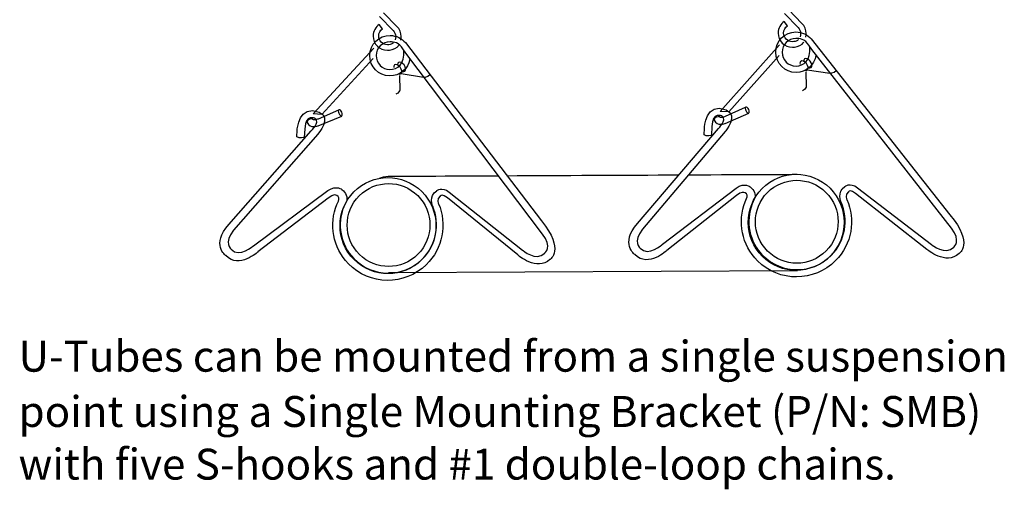
# Model space of a CAD drawing. Units: inches. Extents: x -7.1 to 14.2, y -8.6 to 3.
# Drawn here: x 1.9 to 6.1, y -2.3 to -0.3 of the extents above; entities that cross this region are included whole.
import ezdxf

# ---------------------------------------------------------------- set-up
doc = ezdxf.new("R2010")
doc.units = ezdxf.units.IN
doc.header["$MEASUREMENT"] = 0
doc.styles.add('MtXpl_Helvetica_1', font='Helvetica.shx')

msp = doc.modelspace()

# ---------------------------------------------------------------- linework, layer by layer
for p, q in [((3.1316, -0.6775), (3.3872, -0.3995)), ((4.8547, -0.6678), (5.106, -0.3859)), ((3.3848, -0.4439), (3.1682, -0.68)), ((5.1043, -0.4303), (4.8914, -0.6698)), ((3.1682, -0.68), (3.1316, -0.6775)), ((4.8914, -0.6698), (4.8547, -0.6678))]:
    msp.add_line(p, q)
for points in [[(3.4859, -0.3085), (3.4859, -0.3085), (3.4289, -0.2499), (3.4289, -0.2499)], [(5.2007, -0.2956), (5.2007, -0.2956), (5.1437, -0.237), (5.1437, -0.237)], [(3.4125, -0.2666), (3.4125, -0.2666), (3.4696, -0.3252), (3.4696, -0.3252)], [(5.1389, -0.3057), (5.1389, -0.3057), (5.1255, -0.2865), (5.1255, -0.2865)], [(5.1274, -0.2537), (5.1274, -0.2537), (5.1844, -0.3123), (5.1844, -0.3123)], [(3.424, -0.3186), (3.424, -0.3186), (3.4107, -0.2994), (3.4107, -0.2994)], [(5.0897, -0.4174), (5.0896, -0.3701), (5.1278, -0.3316), (5.175, -0.3315)], [(5.175, -0.3315), (5.2009, -0.3314), (5.2242, -0.3428), (5.24, -0.3609)], [(3.3704, -0.4307), (3.371, -0.3835), (3.4098, -0.3456), (3.4571, -0.3462)], [(3.4567, -0.3734), (3.4245, -0.373), (3.398, -0.3988), (3.3976, -0.4311)], [(3.5108, -0.4028), (3.4951, -0.3755), (3.4718, -0.3736), (3.4567, -0.3734)], [(3.4571, -0.3462), (3.483, -0.3465), (3.506, -0.3583), (3.5215, -0.3766)], [(5.1751, -0.3587), (5.1429, -0.3588), (5.1168, -0.385), (5.1169, -0.4173)], [(5.2296, -0.3873), (5.2135, -0.3602), (5.1902, -0.3586), (5.1751, -0.3587)], [(5.1855, -0.3639), (5.1855, -0.3639), (5.1813, -0.3673), (5.1813, -0.3673)], [(5.2062, -0.3779), (5.2069, -0.3769), (5.2076, -0.3759), (5.2083, -0.3749)], [(5.24, -0.3609), (5.24, -0.3609), (5.8273, -1.1054), (5.8273, -1.1054)], [(3.4553, -0.4902), (3.4875, -0.4906), (3.5196, -0.4686), (3.5155, -0.4093)], [(3.4707, -0.3768), (3.4707, -0.3768), (3.4665, -0.3803), (3.4665, -0.3803)], [(3.4861, -0.3963), (3.4861, -0.3963), (3.4913, -0.3908), (3.4913, -0.3908)], [(3.4913, -0.3908), (3.4921, -0.3898), (3.4928, -0.3888), (3.4935, -0.3878)], [(3.5234, -0.4206), (3.5234, -0.4206), (3.5108, -0.4028), (3.5108, -0.4028)], [(3.5215, -0.3766), (3.5215, -0.3766), (4.0973, -1.1301), (4.0973, -1.1301)], [(5.1755, -0.4755), (5.2077, -0.4754), (5.2394, -0.4529), (5.2344, -0.3937)], [(5.201, -0.3834), (5.201, -0.3834), (5.2062, -0.3779), (5.2062, -0.3779)], [(5.2425, -0.4049), (5.2425, -0.4049), (5.2296, -0.3873), (5.2296, -0.3873)], [(5.8334, -1.1614), (5.8334, -1.1614), (5.2425, -0.4049), (5.2425, -0.4049)], [(3.455, -0.5174), (3.4077, -0.5168), (3.3698, -0.478), (3.3704, -0.4307)], [(3.3976, -0.4311), (3.3972, -0.4633), (3.4231, -0.4898), (3.4553, -0.4902)], [(3.5403, -0.4467), (3.5332, -0.4873), (3.4975, -0.5179), (3.455, -0.5174)], [(3.5158, -0.4706), (3.5083, -0.4605), (3.4975, -0.4561), (3.4919, -0.4608)], [(4.1026, -1.1862), (4.1026, -1.1862), (3.5234, -0.4206), (3.5234, -0.4206)], [(5.1756, -0.5027), (5.1283, -0.5029), (5.0899, -0.4647), (5.0897, -0.4174)], [(5.1169, -0.4173), (5.117, -0.4495), (5.1433, -0.4756), (5.1755, -0.4755)], [(5.2598, -0.4307), (5.2533, -0.4714), (5.2181, -0.5025), (5.1756, -0.5027)], [(5.1955, -0.4559), (5.1926, -0.4583), (5.1917, -0.4625), (5.1924, -0.4673)], [(5.2196, -0.4652), (5.2119, -0.4553), (5.2011, -0.4511), (5.1955, -0.4559)], [(5.2116, -0.4456), (5.2088, -0.448), (5.2078, -0.4522), (5.2085, -0.457)], [(5.2357, -0.4549), (5.228, -0.445), (5.2172, -0.4408), (5.2116, -0.4456)], [(5.2395, -0.4817), (5.2451, -0.4769), (5.2434, -0.4649), (5.2357, -0.4549)], [(3.4756, -0.4709), (3.4727, -0.4732), (3.4717, -0.4774), (3.4723, -0.4822)], [(3.4996, -0.4806), (3.492, -0.4705), (3.4812, -0.4662), (3.4756, -0.4709)], [(3.4919, -0.4608), (3.489, -0.4632), (3.488, -0.4674), (3.4886, -0.4722)], [(3.503, -0.5074), (3.5086, -0.5027), (3.5071, -0.4907), (3.4996, -0.4806)], [(3.508, -0.498), (3.5123, -0.4998), (3.5164, -0.4997), (3.5192, -0.4973)], [(3.5192, -0.4973), (3.5249, -0.4926), (3.5234, -0.4807), (3.5158, -0.4706)], [(5.2121, -0.4928), (5.2165, -0.4945), (5.2206, -0.4944), (5.2234, -0.492)], [(5.2169, -0.4996), (5.2169, -0.4996), (5.2188, -0.5631), (5.2188, -0.5631)], [(5.2234, -0.492), (5.229, -0.4872), (5.2273, -0.4752), (5.2196, -0.4652)], [(5.2233, -0.4913), (5.2233, -0.4913), (5.3188, -0.505), (5.3188, -0.505)], [(5.2283, -0.4825), (5.2326, -0.4842), (5.2368, -0.4841), (5.2395, -0.4817)], [(5.3188, -0.505), (5.3188, -0.505), (5.3336, -0.5082), (5.3461, -0.4941)], [(3.4917, -0.5081), (3.496, -0.5098), (3.5001, -0.5098), (3.503, -0.5074)], [(3.4964, -0.5149), (3.4964, -0.5149), (3.4973, -0.5784), (3.4973, -0.5784)], [(3.5029, -0.5068), (3.5029, -0.5068), (3.5981, -0.5219), (3.5981, -0.5219)], [(3.5981, -0.5219), (3.5981, -0.5219), (3.6129, -0.5253), (3.6255, -0.5114)], [(3.4973, -0.5784), (3.4973, -0.5784), (3.4949, -0.5905), (3.4807, -0.5948)], [(5.2188, -0.5631), (5.2188, -0.5631), (5.2167, -0.5752), (5.2025, -0.5797)], [(3.0633, -0.7463), (3.0633, -0.7463), (3.0695, -0.6344), (3.157, -0.6711)], [(3.2375, -0.6619), (3.2375, -0.6619), (3.1521, -0.6995), (3.1521, -0.6995)], [(3.2403, -0.6603), (3.2368, -0.6614), (3.2365, -0.6681), (3.2396, -0.6752)], [(3.2522, -0.6711), (3.2491, -0.664), (3.2438, -0.6591), (3.2403, -0.6603)], [(4.7875, -0.7376), (4.7875, -0.7376), (4.792, -0.6256), (4.88, -0.661)], [(4.9603, -0.6505), (4.9603, -0.6505), (4.8755, -0.6895), (4.8755, -0.6895)], [(4.88, -0.661), (4.9355, -0.6833), (4.8755, -0.753), (4.8755, -0.753)], [(4.9632, -0.6489), (4.9597, -0.6501), (4.9595, -0.6568), (4.9627, -0.6638)], [(4.9627, -0.6638), (4.9658, -0.6709), (4.9712, -0.6756), (4.9747, -0.6744)], [(4.9752, -0.6595), (4.972, -0.6525), (4.9666, -0.6477), (4.9632, -0.6489)], [(4.9747, -0.6744), (4.9781, -0.6733), (4.9783, -0.6666), (4.9752, -0.6595)], [(3.1395, -0.6971), (3.1395, -0.6971), (3.0978, -0.6763), (3.0951, -0.7404)], [(3.1255, -0.6986), (3.1255, -0.6986), (3.1007, -0.7018), (3.1058, -0.7141)], [(3.1226, -0.7496), (3.1226, -0.7496), (3.1614, -0.7137), (3.1395, -0.6971)], [(3.1521, -0.6995), (3.1521, -0.6995), (3.1303, -0.708), (3.1255, -0.6986)], [(3.157, -0.6711), (3.2122, -0.6943), (3.1511, -0.763), (3.1511, -0.763)], [(3.1516, -0.7285), (3.1516, -0.7285), (3.252, -0.6868), (3.252, -0.6868)], [(3.2396, -0.6752), (3.2426, -0.6823), (3.2479, -0.6871), (3.2514, -0.686)], [(3.2514, -0.686), (3.2549, -0.6849), (3.2552, -0.6782), (3.2522, -0.6711)], [(4.8629, -0.6872), (4.8629, -0.6872), (4.8209, -0.6671), (4.8192, -0.7312)], [(4.849, -0.689), (4.849, -0.689), (4.8242, -0.6926), (4.8295, -0.7048)], [(4.8295, -0.7048), (4.8411, -0.7319), (4.8755, -0.7185), (4.8755, -0.7185)], [(4.8469, -0.74), (4.8469, -0.74), (4.8851, -0.7035), (4.8629, -0.6872)], [(4.8755, -0.6895), (4.8755, -0.6895), (4.8539, -0.6983), (4.849, -0.689)], [(4.8755, -0.7185), (4.8755, -0.7185), (4.9752, -0.6753), (4.9752, -0.6753)], [(2.7737, -1.1461), (2.7737, -1.1461), (3.1226, -0.7496), (3.1226, -0.7496)], [(3.0614, -0.7751), (3.0614, -0.7751), (3.0633, -0.7463), (3.0633, -0.7463)], [(3.0951, -0.7404), (3.0951, -0.7404), (3.0934, -0.7771), (3.0934, -0.7771)], [(3.1058, -0.7141), (3.117, -0.7414), (3.1516, -0.7285), (3.1516, -0.7285)], [(4.5041, -1.1418), (4.5041, -1.1418), (4.8469, -0.74), (4.8469, -0.74)], [(4.786, -0.7664), (4.786, -0.7664), (4.7875, -0.7376), (4.7875, -0.7376)], [(4.8192, -0.7312), (4.8192, -0.7312), (4.818, -0.7679), (4.818, -0.7679)], [(3.1511, -0.763), (3.1511, -0.763), (2.7942, -1.1703), (2.7942, -1.1703)], [(3.0934, -0.7771), (3.0934, -0.7771), (3.0724, -0.7833), (3.0614, -0.7751)], [(4.8755, -0.753), (4.8755, -0.753), (4.5249, -1.1658), (4.5249, -1.1658)], [(4.818, -0.7679), (4.818, -0.7679), (4.7971, -0.7745), (4.786, -0.7664)], [(5.0322, -0.9932), (5.1114, -0.9136), (5.24, -0.9133), (5.3195, -0.9925)], [(3.3038, -1.007), (3.3829, -0.9275), (3.5115, -0.9272), (3.591, -1.0064)], [(3.3259, -1.0242), (3.3942, -0.9555), (3.5053, -0.9553), (3.5739, -1.0236)], [(3.4115, -0.9504), (3.423, -0.9447), (3.4352, -0.9416), (3.448, -0.9415)], [(3.448, -0.9415), (3.448, -0.9415), (3.6499, -0.9406), (3.9158, -0.9393)], [(3.9514, -0.9392), (4.1806, -0.9381), (4.4511, -0.9368), (4.6799, -0.9357)], [(4.7205, -0.9355), (4.9822, -0.9343), (5.1798, -0.9334), (5.1798, -0.9334)], [(5.0544, -1.0103), (5.1227, -0.9417), (5.2337, -0.9414), (5.3024, -1.0097)], [(3.1934, -1.0023), (3.2322, -0.9772), (3.2528, -0.9983), (3.2528, -0.9983)], [(3.2528, -0.9983), (3.2699, -1.0109), (3.2788, -1.0311), (3.2714, -1.0479)], [(3.6542, -1.0031), (3.6542, -1.0031), (3.6747, -0.9831), (3.7075, -1.0085)], [(4.61, -1.2295), (4.61, -1.2295), (4.9216, -0.9916), (4.9216, -0.9916)], [(4.9216, -0.9916), (4.96, -0.9659), (4.9809, -0.9867), (4.9809, -0.9867)], [(5.0329, -1.2804), (4.9534, -1.2013), (4.9531, -1.0727), (5.0322, -0.9932)], [(4.9809, -0.9867), (4.9982, -0.999), (5.0074, -1.0191), (5.0002, -1.036)], [(5.3195, -0.9925), (5.399, -1.0716), (5.3993, -1.2002), (5.3202, -1.2797)], [(5.3663, -1.0508), (5.3663, -1.0508), (5.3474, -1.0081), (5.3823, -0.9853)], [(5.3823, -0.9853), (5.3823, -0.9853), (5.4025, -0.965), (5.4357, -0.9899)], [(5.4278, -1.0146), (5.4059, -0.9972), (5.4018, -1.0039), (5.3971, -1.0073)], [(5.4357, -0.9899), (5.4357, -0.9899), (5.7493, -1.2305), (5.7493, -1.2305)], [(2.8782, -1.2353), (2.8782, -1.2353), (3.1934, -1.0023), (3.1934, -1.0023)], [(3.1951, -1.0336), (3.1951, -1.0336), (2.8971, -1.2612), (2.8971, -1.2612)], [(3.2311, -1.0232), (3.226, -1.0204), (3.2172, -1.0164), (3.1951, -1.0336)], [(3.3045, -1.2943), (3.2249, -1.2152), (3.2247, -1.0865), (3.3038, -1.007)], [(3.2375, -1.0472), (3.2419, -1.0368), (3.2414, -1.0288), (3.2311, -1.0232)], [(3.3265, -1.2721), (3.2579, -1.2038), (3.2576, -1.0928), (3.3259, -1.0242)], [(3.5739, -1.0236), (3.6425, -1.0919), (3.6428, -1.2029), (3.5745, -1.2716)], [(3.591, -1.0064), (3.6705, -1.0855), (3.6709, -1.2141), (3.5917, -1.2936)], [(3.6372, -1.0684), (3.6372, -1.0684), (3.619, -1.0254), (3.6542, -1.0031)], [(3.6687, -1.0254), (3.6508, -1.0381), (3.662, -1.0581), (3.662, -1.0581)], [(3.6993, -1.0331), (3.6776, -1.0154), (3.6734, -1.0221), (3.6687, -1.0254)], [(3.9975, -1.2745), (3.9975, -1.2745), (3.6993, -1.0331), (3.6993, -1.0331)], [(3.7075, -1.0085), (3.7075, -1.0085), (4.0174, -1.2539), (4.0174, -1.2539)], [(4.9237, -1.0229), (4.9237, -1.0229), (4.6292, -1.255), (4.6292, -1.255)], [(4.9595, -1.0119), (4.9544, -1.0092), (4.9455, -1.0054), (4.9237, -1.0229)], [(4.9663, -1.0358), (4.9706, -1.0254), (4.97, -1.0174), (4.9595, -1.0119)], [(4.9601, -1.0492), (4.9601, -1.0492), (4.9663, -1.0358), (4.9663, -1.0358)], [(5.055, -1.2583), (4.9863, -1.1899), (4.9861, -1.0789), (5.0544, -1.0103)], [(5.0002, -1.036), (5.0002, -1.036), (4.9899, -1.0587), (4.9899, -1.0587)], [(5.3024, -1.0097), (5.371, -1.078), (5.3713, -1.1891), (5.3029, -1.2577)], [(5.391, -1.0402), (5.4284, -1.1254), (5.4124, -1.2285), (5.3429, -1.2985)], [(5.3971, -1.0073), (5.3794, -1.0203), (5.391, -1.0402), (5.391, -1.0402)], [(5.7297, -1.2513), (5.7297, -1.2513), (5.4278, -1.0146), (5.4278, -1.0146)], [(3.2802, -1.3117), (3.2133, -1.2431), (3.1971, -1.1439), (3.2311, -1.0605)], [(3.2607, -1.0704), (3.231, -1.1433), (3.2451, -1.23), (3.3035, -1.2899)], [(3.2311, -1.0605), (3.2311, -1.0605), (3.2375, -1.0472), (3.2375, -1.0472)], [(3.2714, -1.0479), (3.2714, -1.0479), (3.2607, -1.0704), (3.2607, -1.0704)], [(3.5917, -1.2934), (3.6534, -1.2331), (3.6688, -1.1433), (3.6372, -1.0684)], [(3.662, -1.0581), (3.6981, -1.1439), (3.6806, -1.2467), (3.61, -1.3157)], [(5.0131, -1.2996), (4.9451, -1.2321), (4.9274, -1.1331), (4.9601, -1.0492)], [(4.9899, -1.0587), (4.9613, -1.132), (4.9767, -1.2185), (5.0361, -1.2775)], [(5.3243, -1.2765), (5.385, -1.2153), (5.399, -1.1252), (5.3663, -1.0508)], [(5.8273, -1.1054), (5.9306, -1.2283), (5.8658, -1.2685), (5.8658, -1.2685)], [(2.7609, -1.2771), (2.7609, -1.2771), (2.6974, -1.2299), (2.7737, -1.1461)], [(4.0973, -1.1301), (4.1987, -1.2545), (4.1333, -1.2938), (4.1333, -1.2938)], [(4.4933, -1.2731), (4.4933, -1.2731), (4.4291, -1.2269), (4.5041, -1.1418)], [(4.5249, -1.1658), (4.4819, -1.2203), (4.5156, -1.2458), (4.5156, -1.2458)], [(5.8433, -1.2414), (5.8433, -1.2414), (5.8768, -1.2156), (5.8334, -1.1614)], [(2.7942, -1.1703), (2.7503, -1.2242), (2.7836, -1.2502), (2.7836, -1.2502)], [(4.1112, -1.2663), (4.1112, -1.2663), (4.1451, -1.2411), (4.1026, -1.1862)], [(2.7836, -1.2502), (2.8183, -1.289), (2.8782, -1.2353), (2.8782, -1.2353)], [(4.5156, -1.2458), (4.5509, -1.2841), (4.61, -1.2295), (4.61, -1.2295)], [(5.7493, -1.2305), (5.7493, -1.2305), (5.8083, -1.2799), (5.8433, -1.2414)], [(2.8971, -1.2612), (2.8971, -1.2612), (2.8178, -1.3354), (2.7609, -1.2771)], [(3.3035, -1.2899), (3.3822, -1.3704), (3.5112, -1.372), (3.5917, -1.2934)], [(3.5745, -1.2716), (3.5062, -1.3402), (3.3951, -1.3405), (3.3265, -1.2721)], [(4.1333, -1.2938), (4.0782, -1.3448), (3.9975, -1.2745), (3.9975, -1.2745)], [(4.0174, -1.2539), (4.0174, -1.2539), (4.0756, -1.3043), (4.1112, -1.2663)], [(4.6292, -1.255), (4.6292, -1.255), (4.5511, -1.3305), (4.4933, -1.2731)], [(5.3202, -1.2797), (5.241, -1.3592), (5.1124, -1.3595), (5.0329, -1.2804)], [(5.0361, -1.2775), (5.1159, -1.3567), (5.245, -1.3563), (5.3243, -1.2765)], [(5.3029, -1.2577), (5.2346, -1.3263), (5.1236, -1.3266), (5.055, -1.2583)], [(5.8658, -1.2685), (5.8115, -1.3204), (5.7297, -1.2513), (5.7297, -1.2513)], [(3.61, -1.3157), (3.5178, -1.4056), (3.3702, -1.4038), (3.2802, -1.3117)], [(3.5917, -1.2936), (3.5126, -1.3731), (3.384, -1.3734), (3.3045, -1.2943)], [(5.3429, -1.2985), (5.2521, -1.3899), (5.1045, -1.3904), (5.0131, -1.2996)], [(5.1817, -1.3421), (5.1817, -1.3421), (3.4499, -1.3502), (3.4499, -1.3502)]]:
    msp.add_open_spline(points, degree=3)
for points, knots in [([(5.1255, -0.2865), (5.11, -0.2974), (5.0999, -0.3154), (5.0999, -0.3358), (5.0999, -0.369), (5.1268, -0.3959), (5.16, -0.3959), (5.171, -0.3959), (5.1908, -0.3917), (5.201, -0.3834)], [5, 5, 5, 5, 6, 6, 6, 7, 7, 7, 8, 8, 8, 8]), ([(3.4107, -0.2994), (3.3952, -0.3103), (3.3851, -0.3283), (3.3851, -0.3487), (3.3851, -0.3819), (3.412, -0.4088), (3.4452, -0.4088), (3.4561, -0.4088), (3.476, -0.4046), (3.4861, -0.3963)], [5, 5, 5, 5, 6, 6, 6, 7, 7, 7, 8, 8, 8, 8]), ([(3.4665, -0.3803), (3.4604, -0.3846), (3.4532, -0.3854), (3.4452, -0.3854), (3.4249, -0.3854), (3.4084, -0.369), (3.4084, -0.3487), (3.4084, -0.3362), (3.4146, -0.3252), (3.424, -0.3186)], [1, 1, 1, 1, 2, 2, 2, 3, 3, 3, 4, 4, 4, 4]), ([(3.4696, -0.3252), (3.4762, -0.3318), (3.4803, -0.341), (3.4803, -0.3512), (3.4803, -0.3558), (3.4795, -0.3602), (3.4779, -0.3643)], [9, 9, 9, 9, 10, 10, 10, 11, 11, 11, 11]), ([(3.5019, -0.3658), (3.5031, -0.3611), (3.5037, -0.3562), (3.5037, -0.3512), (3.5037, -0.3345), (3.4969, -0.3194), (3.4859, -0.3085)], [0, 0, 0, 0, 1, 1, 1, 2, 2, 2, 2]), ([(5.1813, -0.3673), (5.1753, -0.3717), (5.168, -0.3725), (5.16, -0.3725), (5.1397, -0.3725), (5.1232, -0.3561), (5.1232, -0.3358), (5.1232, -0.3233), (5.1294, -0.3123), (5.1389, -0.3057)], [1, 1, 1, 1, 2, 2, 2, 3, 3, 3, 4, 4, 4, 4]), ([(5.1844, -0.3123), (5.191, -0.3189), (5.1952, -0.3281), (5.1952, -0.3383), (5.1952, -0.3429), (5.1943, -0.3473), (5.1927, -0.3514)], [9, 9, 9, 9, 10, 10, 10, 11, 11, 11, 11]), ([(5.2167, -0.3529), (5.2179, -0.3482), (5.2185, -0.3433), (5.2185, -0.3383), (5.2185, -0.3216), (5.2117, -0.3065), (5.2007, -0.2956)], [0, 0, 0, 0, 1, 1, 1, 2, 2, 2, 2])]:
    msp.add_open_spline(points, degree=3, knots=knots)

# ---------------------------------------------------------------- texts
at = {"style": 'MtXpl_Helvetica_1'}
for s, p in [('U-Tubes can be mounted from a single suspension', (1.8834, -1.7681)), ('point using a Single Mounting Bracket (P/N: SMB)', (1.8834, -2.0019)), ('with five S-hooks and #1 double-loop chains.', (1.8834, -2.2246))]:
    msp.add_text(s, height=0.130741, dxfattribs=at).set_placement(p)

doc.saveas('drawing.dxf')
